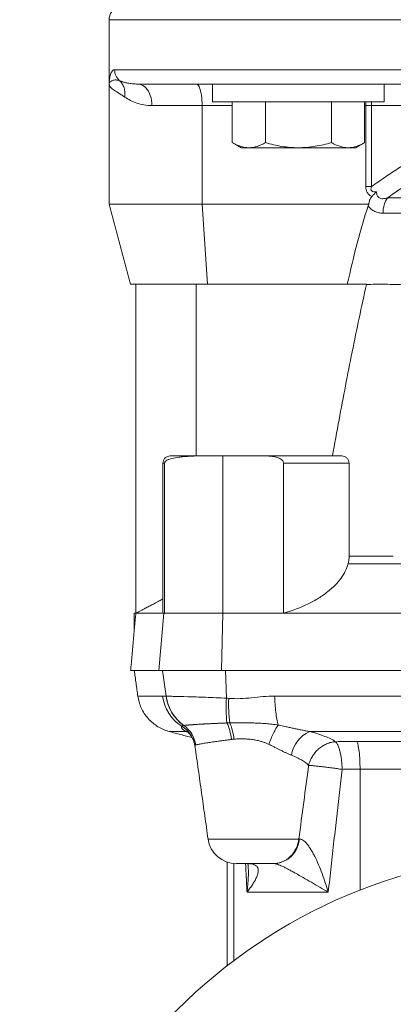
# Model space of a CAD drawing. Units: millimetres. Extents: x 8 to 290, y 7 to 203.
# Drawn here: x 208 to 217, y 116 to 139 of the extents above; entities that cross this region are included whole.
import ezdxf

# ---------------------------------------------------------------- set-up
doc = ezdxf.new("R2010")
doc.units = ezdxf.units.MM

msp = doc.modelspace()

# ---------------------------------------------------------------- linework, layer by layer
at = {"color": 7, "linetype": 'Continuous', "lineweight": 15}
for p, q in [((210.09, 138.835), (219.674, 138.835)), ((219.674, 137.669), (210.217, 137.669)), ((212.5, 137.335), (214.378, 137.335)), ((211.086, 136.835), (212.252, 136.835)), ((212.252, 136.835), (212.252, 134.535)), ((212.252, 136.835), (212.957, 136.835)), ((212.496, 136.919), (216.496, 136.919)), ((212.957, 136.919), (212.957, 135.971)), ((213.727, 136.919), (213.727, 135.971)), ((215.266, 136.919), (215.266, 135.971)), ((216.036, 136.919), (216.036, 135.971)), ((216.036, 136.835), (216.067, 136.835)), ((216.196, 136.835), (216.067, 136.835)), ((216.067, 136.835), (216.067, 134.946)), ((216.196, 136.919), (216.196, 136.835)), ((216.196, 136.835), (218.413, 136.835)), ((216.196, 136.835), (216.196, 134.946)), ((213.163, 135.852), (213.342, 135.852)), ((213.342, 135.852), (214.496, 135.852)), ((214.496, 135.852), (215.651, 135.852)), ((215.651, 135.852), (215.83, 135.852)), ((216.196, 134.946), (216.067, 134.946)), ((210.09, 134.535), (212.252, 134.535)), ((216.133, 134.535), (212.252, 134.535)), ((212.252, 134.535), (212.381, 132.669)), ((220.507, 134.681), (216.568, 134.681)), ((216.466, 134.327), (220.507, 134.327)), ((212.381, 132.669), (210.59, 132.669)), ((210.71, 125.002), (210.71, 132.669)), ((212.114, 132.669), (212.114, 128.669)), ((212.845, 132.669), (212.381, 132.669)), ((216.08, 132.669), (212.845, 132.669)), ((211.34, 128.502), (211.381, 128.502)), ((211.381, 125.002), (211.381, 128.502)), ((212.211, 128.669), (212.733, 128.669)), ((212.733, 125.002), (212.733, 128.669)), ((212.733, 128.669), (213.752, 128.669)), ((214.149, 128.502), (215.674, 128.502)), ((214.149, 128.502), (214.149, 125.002)), ((215.651, 126.157), (218.219, 126.157)), ((210.674, 125.002), (210.71, 125.002)), ((210.71, 125.002), (211.36, 125.002)), ((211.36, 125.002), (211.246, 123.669)), ((211.366, 125.005), (211.36, 125.002)), ((211.36, 125.002), (211.381, 125.002)), ((211.381, 125.002), (212.733, 125.002)), ((212.704, 123.669), (212.733, 125.002)), ((212.733, 125.002), (214.149, 125.002)), ((214.149, 125.002), (226.865, 125.002)), ((211.246, 123.669), (210.59, 123.669)), ((212.704, 123.669), (211.246, 123.669)), ((211.335, 123.669), (211.417, 123.07)), ((212.799, 123.669), (212.704, 123.669)), ((228.215, 123.669), (212.799, 123.669)), ((212.821, 123.024), (212.799, 123.669)), ((211.334, 123.074), (210.757, 123.074)), ((227.072, 123.074), (213.942, 123.074)), ((211.489, 122.247), (211.882, 122.247)), ((211.912, 122.239), (211.882, 122.247)), ((214.758, 122.247), (226.256, 122.247)), ((212.077, 121.963), (212.089, 121.898)), ((225.16, 122.017), (215.854, 122.017)), ((225.083, 121.373), (215.93, 121.373)), ((215.93, 118.551), (215.93, 121.373)), ((214.507, 119.742), (212.392, 119.742)), ((212.996, 119.171), (212.996, 116.91)), ((213.299, 118.502), (215.191, 118.502))]:
    msp.add_line(p, q, dxfattribs=at)
at = {"color": 7, "linetype": 'Continuous', "lineweight": 15, "flags": 128}
for points in [[(211.086, 136.835), (211.084, 136.895), (211.077, 136.955), (211.065, 137.012), (211.048, 137.068), (211.028, 137.119), (211.003, 137.167), (210.975, 137.209), (210.944, 137.247), (210.91, 137.278), (210.874, 137.303), (210.836, 137.321), (210.797, 137.332), (210.757, 137.335)], [(212.123, 137.335), (212.138, 137.332), (212.154, 137.321), (212.168, 137.303), (212.183, 137.278), (212.196, 137.247), (212.208, 137.209), (212.219, 137.167), (212.229, 137.119), (212.237, 137.068), (212.244, 137.012), (212.248, 136.955), (212.251, 136.895), (212.252, 136.835)], [(216.067, 136.835), (216.066, 136.895), (216.065, 136.919)]]:
    msp.add_lwpolyline(points, dxfattribs=at)
at = {"color": 7, "linetype": 'Continuous', "lineweight": 15}
msp.add_circle((220.507, 106.919), 12.5, dxfattribs=at)
for centre, radius, start, end in [((212.327, 123.207), 1.002, 187.6444, 236.8235), ((212.41, 123.201), 1.002, 187.5082, 234.2483), ((215.754, 122.79), 2.942, 175.4282, 186.6829), ((215.836, 122.879), 2.966, 177.2807, 188.3283), ((211.441, 121.808), 0.654, 13.7365, 58.9952), ((211.439, 121.838), 0.672, 8.1646, 54.9156), ((211.44, 121.839), 0.672, 8.1563, 54.8592), ((211.621, 121.933), 1.38, 5.6714, 21.9838), ((215.052, 121.581), 0.728, 113.8127, 170.9339), ((213.052, 119.835), 0.667, 188, 270), ((213.902, 119.785), 0.617, 273.2529, 356.0983)]:
    msp.add_arc(centre, radius, start, end, dxfattribs=at)
msp.add_ellipse((220.507, 116.405), major_axis=(-1.617, 21.766), ratio=0.257492, start_param=0.570606, end_param=0.708047, dxfattribs=at)
for points, knots in [([(210.424, 139.169), (210.398, 139.167), (210.349, 139.164), (210.292, 139.143), (210.253, 139.122), (210.228, 139.105), (210.2, 139.084), (210.167, 139.051), (210.129, 138.997), (210.104, 138.937), (210.092, 138.881), (210.091, 138.851), (210.09, 138.835)], [0, 0, 0, 0, 0.148521, 0.275917, 0.345839, 0.402311, 0.449925, 0.545267, 0.672235, 0.826503, 0.911576, 1, 1, 1, 1]), ([(210.217, 137.669), (210.214, 137.668), (210.208, 137.668), (210.198, 137.666), (210.185, 137.66), (210.172, 137.65), (210.156, 137.632), (210.138, 137.603), (210.12, 137.559), (210.107, 137.508), (210.097, 137.453), (210.091, 137.395), (210.091, 137.355), (210.09, 137.335)], [0, 0, 0, 0, 0.027067, 0.068855, 0.125283, 0.192483, 0.249915, 0.374523, 0.499438, 0.624668, 0.749782, 0.874858, 1, 1, 1, 1]), ([(210.217, 137.669), (210.217, 137.625), (210.225, 137.578), (210.264, 137.489), (210.295, 137.447), (210.333, 137.414)], [0, 0, 0, 0, 0.5, 0.5, 1, 1, 1, 1]), ([(210.09, 137.335), (210.09, 137.339), (210.091, 137.345), (210.093, 137.354), (210.096, 137.362), (210.1, 137.368), (210.103, 137.373), (210.111, 137.383), (210.126, 137.397), (210.153, 137.412), (210.187, 137.424), (210.225, 137.431), (210.266, 137.43), (210.3, 137.425), (210.323, 137.417), (210.333, 137.414)], [0, 0, 0, 0, 0.059157, 0.111298, 0.156454, 0.194634, 0.225855, 0.250138, 0.381513, 0.500108, 0.612448, 0.749961, 0.845849, 0.929041, 1, 1, 1, 1]), ([(210.09, 137.335), (210.09, 137.33), (210.091, 137.325), (210.093, 137.315), (210.094, 137.31), (210.1, 137.294), (210.106, 137.284), (210.129, 137.252), (210.153, 137.23), (210.215, 137.184), (210.253, 137.159), (210.32, 137.117), (210.344, 137.103), (210.396, 137.07), (210.423, 137.052), (210.452, 137.032)], [0, 0, 0, 0, 0.0625, 0.0625, 0.125, 0.125, 0.25, 0.25, 0.5, 0.5, 0.75, 0.75, 0.875, 0.875, 1, 1, 1, 1]), ([(210.333, 137.414), (210.342, 137.41), (210.359, 137.404), (210.385, 137.394), (210.411, 137.386), (210.438, 137.378), (210.465, 137.371), (210.491, 137.364), (210.527, 137.357), (210.573, 137.349), (210.632, 137.341), (210.692, 137.336), (210.736, 137.336), (210.757, 137.335)], [0, 0, 0, 0, 0.079529, 0.15641, 0.230623, 0.302147, 0.370965, 0.437061, 0.500422, 0.629684, 0.750043, 0.880144, 1, 1, 1, 1]), ([(210.452, 137.032), (210.457, 137.068), (210.459, 137.104), (210.454, 137.176), (210.447, 137.212), (210.426, 137.279), (210.412, 137.31), (210.377, 137.367), (210.356, 137.392), (210.333, 137.414)], [0, 0, 0, 0, 0.25, 0.25, 0.5, 0.5, 0.75, 0.75, 1, 1, 1, 1]), ([(210.757, 137.335), (210.919, 137.335), (211.143, 137.335), (211.725, 137.335), (212.082, 137.335), (212.5, 137.335)], [0, 0, 0, 0, 0.5, 0.5, 1, 1, 1, 1]), ([(214.378, 137.335), (214.834, 137.335), (215.32, 137.335), (216.325, 137.335), (216.846, 137.335), (217.897, 137.335), (218.429, 137.335), (219.481, 137.335), (220.001, 137.335), (220.507, 137.335)], [0, 0, 0, 0, 0.25, 0.25, 0.5, 0.5, 0.75, 0.75, 1, 1, 1, 1]), ([(210.452, 137.032), (210.492, 137.004), (210.536, 136.978), (210.629, 136.931), (210.679, 136.91), (210.838, 136.857), (210.956, 136.835), (211.086, 136.835)], [0, 0, 0, 0, 0.25, 0.25, 0.5, 0.5, 1, 1, 1, 1]), ([(216.196, 134.946), (216.25, 134.984), (216.357, 135.058), (216.516, 135.167), (216.672, 135.272), (216.826, 135.372), (216.978, 135.469), (217.126, 135.561), (217.319, 135.677), (217.554, 135.814), (217.807, 135.951), (218.029, 136.064), (218.222, 136.157), (218.35, 136.214), (218.413, 136.242)], [0, 0, 0, 0, 0.076721, 0.151688, 0.224908, 0.296389, 0.366139, 0.434167, 0.500481, 0.628335, 0.750608, 0.836224, 0.919339, 1, 1, 1, 1]), ([(213.342, 135.852), (213.309, 135.852), (213.276, 135.855), (213.211, 135.866), (213.179, 135.874), (213.083, 135.905), (213.02, 135.935), (212.957, 135.971)], [0, 0, 0, 0, 0.25, 0.25, 0.5, 0.5, 1, 1, 1, 1]), ([(213.727, 135.971), (213.664, 135.935), (213.6, 135.905), (213.472, 135.863), (213.407, 135.852), (213.342, 135.852)], [0, 0, 0, 0, 0.5, 0.5, 1, 1, 1, 1]), ([(213.727, 135.971), (213.852, 135.935), (213.98, 135.904), (214.237, 135.863), (214.366, 135.852), (214.496, 135.852)], [0, 0, 0, 0, 0.5, 0.5, 1, 1, 1, 1]), ([(214.496, 135.852), (214.562, 135.852), (214.627, 135.855), (214.758, 135.866), (214.823, 135.874), (215.016, 135.905), (215.142, 135.935), (215.266, 135.971)], [0, 0, 0, 0, 0.25, 0.25, 0.5, 0.5, 1, 1, 1, 1]), ([(215.651, 135.852), (215.619, 135.852), (215.586, 135.855), (215.521, 135.866), (215.489, 135.874), (215.392, 135.905), (215.329, 135.935), (215.266, 135.971)], [0, 0, 0, 0, 0.25, 0.25, 0.5, 0.5, 1, 1, 1, 1]), ([(216.036, 135.971), (215.973, 135.935), (215.91, 135.905), (215.782, 135.863), (215.717, 135.852), (215.651, 135.852)], [0, 0, 0, 0, 0.5, 0.5, 1, 1, 1, 1]), ([(216.568, 134.681), (216.728, 134.796), (216.89, 134.908), (217.216, 135.127), (217.382, 135.233), (217.882, 135.541), (218.22, 135.728), (218.567, 135.888)], [0, 0, 0, 0, 0.25, 0.25, 0.5, 0.5, 1, 1, 1, 1]), ([(216.067, 134.946), (216.067, 134.922), (216.069, 134.898), (216.079, 134.851), (216.088, 134.828), (216.111, 134.787), (216.127, 134.768), (216.162, 134.737), (216.183, 134.724), (216.204, 134.714)], [0, 0, 0, 0, 0.25, 0.25, 0.5, 0.5, 0.75, 0.75, 1, 1, 1, 1]), ([(216.313, 134.825), (216.29, 134.823), (216.269, 134.822), (216.23, 134.828), (216.214, 134.834), (216.191, 134.855), (216.186, 134.87), (216.184, 134.906), (216.189, 134.925), (216.196, 134.946)], [0, 0, 0, 0, 0.25, 0.25, 0.5, 0.5, 0.75, 0.75, 1, 1, 1, 1]), ([(216.204, 134.714), (216.182, 134.69), (216.166, 134.661), (216.143, 134.599), (216.137, 134.567), (216.133, 134.535)], [0, 0, 0, 0, 0.5, 0.5, 1, 1, 1, 1]), ([(216.204, 134.714), (216.21, 134.721), (216.222, 134.733), (216.24, 134.752), (216.261, 134.774), (216.285, 134.798), (216.304, 134.816), (216.313, 134.825)], [0, 0, 0, 0, 0.172129, 0.338651, 0.500064, 0.748736, 1, 1, 1, 1]), ([(216.568, 134.681), (216.53, 134.67), (216.494, 134.664), (216.43, 134.662), (216.403, 134.668), (216.358, 134.693), (216.341, 134.712), (216.319, 134.761), (216.314, 134.792), (216.313, 134.825)], [0, 0, 0, 0, 0.25, 0.25, 0.5, 0.5, 0.75, 0.75, 1, 1, 1, 1]), ([(216.119, 134.498), (216.14, 134.469), (216.165, 134.442), (216.217, 134.399), (216.245, 134.381), (216.305, 134.353), (216.336, 134.343), (216.4, 134.33), (216.433, 134.327), (216.466, 134.327)], [0, 0, 0, 0, 0.25, 0.25, 0.5, 0.5, 0.75, 0.75, 1, 1, 1, 1]), ([(216.568, 134.681), (216.536, 134.636), (216.51, 134.58), (216.475, 134.458), (216.466, 134.391), (216.466, 134.327)], [0, 0, 0, 0, 0.5, 0.5, 1, 1, 1, 1]), ([(216.08, 132.668), (216.022, 132.407), (215.908, 131.883), (215.746, 131.094), (215.591, 130.304), (215.437, 129.496), (215.339, 128.95), (215.289, 128.669)], [0, 0, 0, 0, 0.1974235, 0.3948485, 0.5923443, 0.7898413, 1, 1, 1, 1]), ([(224.934, 132.668), (224.796, 132.668), (224.651, 132.669), (224.347, 132.668), (224.187, 132.668), (223.854, 132.669), (223.68, 132.669), (223.408, 132.668), (223.316, 132.668), (223.13, 132.668), (223.036, 132.668), (222.751, 132.669), (222.557, 132.669), (222.161, 132.668), (221.959, 132.669), (221.65, 132.669), (221.546, 132.669), (221.338, 132.668), (221.234, 132.668), (220.922, 132.668), (220.714, 132.669), (220.296, 132.669), (220.088, 132.668), (219.774, 132.668), (219.669, 132.668), (219.461, 132.669), (219.358, 132.669), (219.051, 132.669), (218.849, 132.668), (218.454, 132.669), (218.26, 132.669), (217.878, 132.668), (217.69, 132.668), (217.33, 132.669), (217.157, 132.669), (216.826, 132.668), (216.667, 132.668), (216.362, 132.669), (216.217, 132.668), (216.08, 132.668)], [0, 0, 0, 0, 0.0625, 0.0625, 0.125, 0.125, 0.1875, 0.1875, 0.21875, 0.21875, 0.25, 0.25, 0.3125, 0.3125, 0.375, 0.375, 0.40625, 0.40625, 0.4375, 0.4375, 0.5, 0.5, 0.5625, 0.5625, 0.59375, 0.59375, 0.625, 0.625, 0.6875, 0.6875, 0.75, 0.75, 0.8125, 0.8125, 0.875, 0.875, 0.9375, 0.9375, 1, 1, 1, 1]), ([(211.507, 128.669), (211.487, 128.669), (211.466, 128.665), (211.425, 128.649), (211.405, 128.636), (211.373, 128.603), (211.36, 128.584), (211.344, 128.543), (211.34, 128.522), (211.34, 128.502)], [0, 0, 0, 0, 0.25, 0.25, 0.5, 0.5, 0.75, 0.75, 1, 1, 1, 1]), ([(211.381, 128.502), (211.381, 128.506), (211.381, 128.509), (211.383, 128.515), (211.383, 128.518), (211.386, 128.524), (211.388, 128.527), (211.394, 128.537), (211.398, 128.541), (211.411, 128.554), (211.421, 128.561), (211.451, 128.579), (211.475, 128.588), (211.552, 128.613), (211.613, 128.626), (211.72, 128.641), (211.758, 128.646), (211.838, 128.654), (211.881, 128.657), (212.012, 128.666), (212.108, 128.669), (212.211, 128.669)], [0, 0, 0, 0, 0.007813, 0.007813, 0.015625, 0.015625, 0.03125, 0.03125, 0.0625, 0.0625, 0.125, 0.125, 0.25, 0.25, 0.5, 0.5, 0.625, 0.625, 0.75, 0.75, 1, 1, 1, 1]), ([(211.507, 128.669), (211.507, 128.669), (211.507, 128.669), (211.51, 128.669), (211.513, 128.669), (211.518, 128.669), (211.524, 128.669), (211.532, 128.669), (211.542, 128.669), (211.556, 128.669), (211.578, 128.669), (211.609, 128.669), (211.647, 128.669), (211.69, 128.669), (211.739, 128.669), (211.793, 128.669), (211.852, 128.669), (211.916, 128.669), (211.983, 128.669), (212.055, 128.669), (212.13, 128.669), (212.184, 128.669), (212.211, 128.669)], [0, 0, 0, 0, 0.030951, 0.061835, 0.092672, 0.123487, 0.154299, 0.185132, 0.216008, 0.246949, 0.309957, 0.373018, 0.436415, 0.499866, 0.563273, 0.626733, 0.689769, 0.752858, 0.814703, 0.876391, 0.938097, 1, 1, 1, 1]), ([(213.752, 128.669), (213.79, 128.669), (213.829, 128.667), (213.905, 128.659), (213.943, 128.653), (213.999, 128.638), (214.017, 128.632), (214.053, 128.617), (214.07, 128.608), (214.103, 128.586), (214.118, 128.573), (214.141, 128.541), (214.149, 128.522), (214.149, 128.502)], [0, 0, 0, 0, 0.25, 0.25, 0.5, 0.5, 0.625, 0.625, 0.75, 0.75, 0.875, 0.875, 1, 1, 1, 1]), ([(215.507, 128.669), (215.507, 128.669), (215.498, 128.669), (215.458, 128.669), (215.428, 128.669), (215.344, 128.669), (215.291, 128.669), (215.164, 128.669), (215.09, 128.669), (214.922, 128.669), (214.83, 128.669), (214.632, 128.669), (214.526, 128.669), (214.309, 128.669), (214.197, 128.669), (213.973, 128.669), (213.861, 128.669), (213.752, 128.669)], [0, 0, 0, 0, 0.125, 0.125, 0.25, 0.25, 0.375, 0.375, 0.5, 0.5, 0.625, 0.625, 0.75, 0.75, 0.875, 0.875, 1, 1, 1, 1]), ([(215.507, 128.669), (215.527, 128.669), (215.548, 128.665), (215.589, 128.649), (215.608, 128.636), (215.641, 128.603), (215.654, 128.584), (215.67, 128.543), (215.674, 128.522), (215.674, 128.502)], [0, 0, 0, 0, 0.25, 0.25, 0.5, 0.5, 0.75, 0.75, 1, 1, 1, 1]), ([(216.705, 126.335), (216.527, 126.335), (216.183, 126.335), (215.84, 126.335), (215.674, 126.335)], [0, 0, 0, 0, 0.514829, 1, 1, 1, 1]), ([(214.149, 125.002), (214.358, 125.063), (214.548, 125.137), (214.764, 125.243), (214.807, 125.265), (214.888, 125.31), (214.927, 125.333), (215.041, 125.403), (215.111, 125.452), (215.239, 125.553), (215.298, 125.605), (215.402, 125.712), (215.448, 125.766), (215.527, 125.875), (215.561, 125.931), (215.615, 126.043), (215.636, 126.1), (215.651, 126.157)], [0, 0, 0, 0, 0.25, 0.25, 0.3125, 0.3125, 0.375, 0.375, 0.5, 0.5, 0.625, 0.625, 0.75, 0.75, 0.875, 0.875, 1, 1, 1, 1]), ([(210.71, 125.002), (210.722, 125.008), (210.747, 125.021), (210.802, 125.051), (210.87, 125.086), (210.95, 125.129), (211.041, 125.177), (211.144, 125.232), (211.243, 125.285), (211.312, 125.323), (211.34, 125.338)], [0, 0, 0, 0, 0.129955, 0.260408, 0.390894, 0.520894, 0.650438, 0.780392, 0.910385, 1, 1, 1, 1]), ([(210.674, 124.621), (210.674, 124.621), (210.674, 124.625), (210.675, 124.64), (210.676, 124.651), (210.679, 124.677), (210.68, 124.692), (210.683, 124.724), (210.685, 124.742), (210.69, 124.796), (210.694, 124.835), (210.702, 124.917), (210.706, 124.959), (210.71, 125.002)], [0, 0, 0, 0, 0.125, 0.125, 0.25, 0.25, 0.375, 0.375, 0.5, 0.5, 0.75, 0.75, 1, 1, 1, 1]), ([(211.366, 125.005), (211.368, 125.005), (211.373, 125.004), (211.378, 125.002), (211.381, 125.002)], [0, 0, 0, 0, 0.498986, 1, 1, 1, 1]), ([(211.489, 122.247), (211.4, 122.271), (211.31, 122.308), (211.143, 122.411), (211.065, 122.475), (210.932, 122.626), (210.877, 122.711), (210.796, 122.89), (210.77, 122.983), (210.757, 123.074)], [0, 0, 0, 0, 0.25, 0.25, 0.5, 0.5, 0.75, 0.75, 1, 1, 1, 1]), ([(212.821, 123.024), (212.736, 123.029), (212.653, 123.032), (212.49, 123.039), (212.411, 123.043), (212.26, 123.048), (212.188, 123.051), (212.049, 123.055), (211.983, 123.057), (211.797, 123.062), (211.693, 123.065), (211.566, 123.067), (211.529, 123.068), (211.466, 123.069), (211.44, 123.07), (211.42, 123.07)], [0, 0, 0, 0, 0.125, 0.125, 0.25, 0.25, 0.375, 0.375, 0.5, 0.5, 0.75, 0.75, 0.875, 0.875, 1, 1, 1, 1]), ([(211.42, 123.07), (211.429, 123.006), (211.444, 122.941), (211.488, 122.813), (211.516, 122.75), (211.586, 122.631), (211.628, 122.575), (211.721, 122.473), (211.772, 122.428), (211.827, 122.389)], [0, 0, 0, 0, 0.25, 0.25, 0.5, 0.5, 0.75, 0.75, 1, 1, 1, 1]), ([(213.942, 123.074), (213.852, 123.074), (213.763, 123.069), (213.584, 123.054), (213.495, 123.044), (213.317, 123.025), (213.228, 123.017), (213.05, 123.011), (212.962, 123.014), (212.873, 123.02)], [0, 0, 0, 0, 0.25, 0.25, 0.5, 0.5, 0.75, 0.75, 1, 1, 1, 1]), ([(214.027, 122.399), (214.015, 122.439), (214.004, 122.485), (213.985, 122.586), (213.976, 122.642), (213.962, 122.76), (213.956, 122.822), (213.947, 122.947), (213.944, 123.011), (213.942, 123.074)], [0, 0, 0, 0, 0.25, 0.25, 0.5, 0.5, 0.75, 0.75, 1, 1, 1, 1]), ([(211.882, 122.247), (211.877, 122.249), (211.867, 122.254), (211.852, 122.261), (211.839, 122.269), (211.823, 122.279), (211.806, 122.293), (211.791, 122.309), (211.78, 122.326), (211.774, 122.342), (211.773, 122.356), (211.777, 122.365), (211.778, 122.369)], [0, 0, 0, 0, 0.058647, 0.117764, 0.177373, 0.237495, 0.359502, 0.4822, 0.609808, 0.736939, 0.86907, 1, 1, 1, 1]), ([(211.778, 122.369), (211.78, 122.37), (211.783, 122.374), (211.789, 122.378), (211.797, 122.383), (211.808, 122.386), (211.82, 122.388), (211.825, 122.388)], [0, 0, 0, 0, 0.167223, 0.334183, 0.500002, 0.750284, 1, 1, 1, 1]), ([(211.827, 122.389), (211.83, 122.389), (211.836, 122.39), (211.848, 122.391), (211.861, 122.392), (211.875, 122.394), (211.891, 122.395), (211.908, 122.397), (211.926, 122.398), (211.945, 122.4), (211.965, 122.401), (211.986, 122.403), (212.008, 122.405), (212.031, 122.406), (212.055, 122.408), (212.079, 122.41), (212.104, 122.411), (212.13, 122.413), (212.157, 122.414), (212.184, 122.416), (212.212, 122.418), (212.24, 122.419), (212.268, 122.421), (212.297, 122.423), (212.326, 122.424), (212.356, 122.426), (212.385, 122.427), (212.415, 122.429), (212.444, 122.43), (212.474, 122.432), (212.504, 122.433), (212.534, 122.435), (212.565, 122.436), (212.595, 122.437), (212.625, 122.439), (212.655, 122.44), (212.685, 122.441), (212.715, 122.443), (212.744, 122.444), (212.773, 122.445), (212.802, 122.446), (212.822, 122.447), (212.831, 122.447)], [0, 0, 0, 0, 0.0310032, 0.0616778, 0.0920609, 0.1221877, 0.1520912, 0.1818039, 0.2112437, 0.2402342, 0.2688063, 0.2969936, 0.324827, 0.3523352, 0.3795447, 0.4064803, 0.4331656, 0.4596277, 0.4858752, 0.5118768, 0.5375611, 0.5629295, 0.587906, 0.612481, 0.6366764, 0.6605122, 0.6840064, 0.7071757, 0.730035, 0.7525982, 0.7748779, 0.7968856, 0.8186318, 0.8401264, 0.8613756, 0.8822828, 0.9028032, 0.9229494, 0.9427325, 0.9621627, 0.9812492, 1, 1, 1, 1]), ([(212.831, 122.447), (212.843, 122.448), (212.866, 122.448), (212.889, 122.449), (212.901, 122.449)], [0, 0, 0, 0, 0.5000242, 1, 1, 1, 1]), ([(212.831, 122.447), (212.856, 122.397), (212.878, 122.337), (212.915, 122.205), (212.929, 122.134), (212.938, 122.063)], [0, 0, 0, 0, 0.5, 0.5, 1, 1, 1, 1]), ([(212.901, 122.449), (212.919, 122.45), (212.955, 122.451), (213.01, 122.451), (213.065, 122.452), (213.121, 122.452), (213.204, 122.452), (213.315, 122.45), (213.456, 122.447), (213.598, 122.441), (213.716, 122.433), (213.812, 122.425), (213.883, 122.418), (213.955, 122.41), (214.002, 122.403), (214.027, 122.399)], [0, 0, 0, 0, 0.049856, 0.100046, 0.150321, 0.200432, 0.250124, 0.373564, 0.498776, 0.621362, 0.748855, 0.810218, 0.874421, 0.934406, 1, 1, 1, 1]), ([(214.027, 122.399), (214.009, 122.376), (213.991, 122.348), (213.953, 122.283), (213.933, 122.247), (213.895, 122.168), (213.876, 122.126), (213.84, 122.039), (213.823, 121.994), (213.807, 121.949)], [0, 0, 0, 0, 0.25, 0.25, 0.5, 0.5, 0.75, 0.75, 1, 1, 1, 1]), ([(214.027, 122.399), (214.048, 122.395), (214.09, 122.386), (214.152, 122.372), (214.225, 122.357), (214.307, 122.338), (214.399, 122.318), (214.49, 122.299), (214.581, 122.28), (214.671, 122.262), (214.729, 122.252), (214.758, 122.247)], [0, 0, 0, 0, 0.083518, 0.166867, 0.25007, 0.375588, 0.499196, 0.625733, 0.748823, 0.876839, 1, 1, 1, 1]), ([(211.911, 122.24), (211.911, 122.24), (211.911, 122.24), (211.913, 122.239), (211.915, 122.237), (211.919, 122.235), (211.923, 122.231), (211.929, 122.226), (211.939, 122.217), (211.954, 122.202), (211.972, 122.181), (211.993, 122.154), (212.015, 122.12), (212.035, 122.084), (212.051, 122.046), (212.066, 122.005), (212.073, 121.978), (212.077, 121.963)], [0, 0, 0, 0, 0.047042, 0.094997, 0.143375, 0.193521, 0.245397, 0.298968, 0.366005, 0.43999, 0.520705, 0.600119, 0.661862, 0.728359, 0.807142, 0.897925, 1, 1, 1, 1]), ([(212.995, 122.069), (212.985, 122.068), (212.966, 122.066), (212.947, 122.064), (212.938, 122.063)], [0, 0, 0, 0, 0.501504, 1, 1, 1, 1]), ([(213.807, 121.949), (213.797, 121.954), (213.777, 121.964), (213.746, 121.977), (213.714, 121.989), (213.68, 122.001), (213.645, 122.012), (213.588, 122.028), (213.507, 122.047), (213.403, 122.063), (213.298, 122.074), (213.206, 122.078), (213.126, 122.078), (213.06, 122.075), (213.016, 122.071), (212.995, 122.069)], [0, 0, 0, 0, 0.040015, 0.080954, 0.12286, 0.165773, 0.20973, 0.254765, 0.377477, 0.503938, 0.627445, 0.752168, 0.835085, 0.917663, 1, 1, 1, 1]), ([(215.361, 122.01), (215.296, 122.054), (215.213, 122.095), (215.06, 122.155), (215.005, 122.175), (214.887, 122.212), (214.825, 122.23), (214.758, 122.247)], [0, 0, 0, 0, 0.5, 0.5, 0.75, 0.75, 1, 1, 1, 1]), ([(212.104, 121.934), (212.098, 121.931), (212.087, 121.925), (212.089, 121.909), (212.089, 121.902)], [0, 0, 0, 0, 0.553385, 1, 1, 1, 1]), ([(212.938, 122.063), (212.923, 122.061), (212.893, 122.057), (212.849, 122.051), (212.808, 122.046), (212.77, 122.041), (212.733, 122.036), (212.699, 122.032), (212.666, 122.027), (212.597, 122.018), (212.499, 122.004), (212.397, 121.989), (212.323, 121.977), (212.268, 121.968), (212.22, 121.96), (212.181, 121.952), (212.148, 121.945), (212.123, 121.939), (212.111, 121.936), (212.105, 121.934)], [0, 0, 0, 0, 0.035704, 0.070144, 0.103322, 0.135239, 0.165897, 0.195299, 0.223446, 0.250339, 0.380671, 0.500724, 0.577107, 0.651786, 0.724771, 0.796075, 0.865707, 0.933679, 1, 1, 1, 1]), ([(214.333, 121.696), (214.324, 121.7), (214.304, 121.707), (214.274, 121.72), (214.243, 121.734), (214.201, 121.752), (214.148, 121.778), (214.061, 121.821), (213.971, 121.867), (213.888, 121.909), (213.841, 121.933), (213.817, 121.944), (213.807, 121.949)], [0, 0, 0, 0, 0.0591134, 0.1200545, 0.1828578, 0.2475559, 0.3667492, 0.4963832, 0.7467898, 0.8729963, 0.9461757, 1, 1, 1, 1]), ([(215.361, 122.01), (215.352, 122.01), (215.334, 122.008), (215.299, 122.004), (215.238, 121.992), (215.152, 121.963), (215.053, 121.911), (214.963, 121.844), (214.884, 121.762), (214.828, 121.684), (214.791, 121.618), (214.767, 121.565), (214.748, 121.513), (214.738, 121.477), (214.734, 121.459)], [0, 0, 0, 0, 0.031274, 0.062549, 0.125084, 0.250039, 0.374995, 0.49995, 0.624906, 0.749861, 0.815184, 0.874931, 0.939879, 1, 1, 1, 1]), ([(215.514, 121.366), (215.514, 121.377), (215.513, 121.397), (215.512, 121.428), (215.51, 121.459), (215.507, 121.49), (215.505, 121.52), (215.502, 121.551), (215.496, 121.605), (215.485, 121.682), (215.466, 121.773), (215.444, 121.854), (215.423, 121.911), (215.404, 121.95), (215.39, 121.974), (215.376, 121.995), (215.366, 122.005), (215.361, 122.01)], [0, 0, 0, 0, 0.035279, 0.07069, 0.106246, 0.141957, 0.177835, 0.213893, 0.250141, 0.372662, 0.500024, 0.62036, 0.749907, 0.810425, 0.874954, 0.934029, 1, 1, 1, 1]), ([(215.854, 122.017), (215.864, 122), (215.874, 121.971), (215.893, 121.891), (215.902, 121.839), (215.916, 121.719), (215.922, 121.652), (215.929, 121.512), (215.93, 121.441), (215.93, 121.373)], [0, 0, 0, 0, 0.25, 0.25, 0.5, 0.5, 0.75, 0.75, 1, 1, 1, 1]), ([(214.333, 121.696), (214.378, 121.679), (214.42, 121.661), (214.499, 121.624), (214.536, 121.604), (214.637, 121.544), (214.692, 121.502), (214.734, 121.459)], [0, 0, 0, 0, 0.25, 0.25, 0.5, 0.5, 1, 1, 1, 1]), ([(214.734, 121.459), (214.738, 121.459), (214.745, 121.458), (214.759, 121.458), (214.775, 121.456), (214.796, 121.455), (214.827, 121.452), (214.88, 121.447), (214.956, 121.439), (215.053, 121.428), (215.139, 121.418), (215.214, 121.408), (215.278, 121.4), (215.342, 121.391), (215.401, 121.383), (215.459, 121.374), (215.497, 121.369), (215.514, 121.366)], [0, 0, 0, 0, 0.027659, 0.057723, 0.090192, 0.125068, 0.18376, 0.250104, 0.37502, 0.499936, 0.607044, 0.668288, 0.749926, 0.812446, 0.874963, 0.9427, 1, 1, 1, 1]), ([(215.514, 121.366), (215.493, 121.186), (215.451, 120.821), (215.388, 120.265), (215.323, 119.692), (215.257, 119.102), (215.213, 118.704), (215.191, 118.502)], [0, 0, 0, 0, 0.188465, 0.382697, 0.582697, 0.788465, 1, 1, 1, 1]), ([(215.93, 121.373), (215.907, 121.373), (215.86, 121.373), (215.79, 121.373), (215.721, 121.372), (215.651, 121.37), (215.582, 121.369), (215.537, 121.367), (215.514, 121.366)], [0, 0, 0, 0, 0.166526, 0.333101, 0.499731, 0.66642, 0.833175, 1, 1, 1, 1]), ([(213.915, 119.169), (213.98, 119.169), (214.05, 119.181), (214.185, 119.235), (214.251, 119.278), (214.363, 119.387), (214.41, 119.453), (214.477, 119.595), (214.498, 119.67), (214.507, 119.742)], [0, 0, 0, 0, 0.25, 0.25, 0.5, 0.5, 0.75, 0.75, 1, 1, 1, 1]), ([(215.191, 118.502), (215.147, 118.65), (215.099, 118.796), (214.994, 119.08), (214.938, 119.214), (214.862, 119.365), (214.847, 119.394), (214.816, 119.45), (214.8, 119.477), (214.768, 119.527), (214.752, 119.551), (214.72, 119.595), (214.704, 119.615), (214.657, 119.67), (214.626, 119.698), (214.568, 119.735), (214.541, 119.744), (214.518, 119.743)], [0, 0, 0, 0, 0.25, 0.25, 0.5, 0.5, 0.5625, 0.5625, 0.625, 0.625, 0.6875, 0.6875, 0.75, 0.75, 0.875, 0.875, 1, 1, 1, 1]), ([(213.052, 119.169), (213.052, 119.169), (213.057, 119.169), (213.08, 119.169), (213.099, 119.169), (213.157, 119.169), (213.195, 119.169), (213.289, 119.169), (213.345, 119.169), (213.462, 119.169), (213.523, 119.169), (213.638, 119.169), (213.69, 119.169), (213.78, 119.169), (213.817, 119.169), (213.876, 119.169), (213.898, 119.169), (213.915, 119.169)], [0, 0, 0, 0, 0.125, 0.125, 0.25, 0.25, 0.375, 0.375, 0.5, 0.5, 0.625, 0.625, 0.75, 0.75, 0.875, 0.875, 1, 1, 1, 1]), ([(213.299, 118.502), (213.322, 118.533), (213.369, 118.595), (213.431, 118.687), (213.486, 118.777), (213.529, 118.862), (213.554, 118.934), (213.563, 118.991), (213.562, 119.035), (213.55, 119.073), (213.528, 119.107), (213.493, 119.134), (213.447, 119.154), (213.402, 119.165), (213.371, 119.166), (213.362, 119.166)], [0, 0, 0, 0, 0.127791, 0.253669, 0.375514, 0.491098, 0.600073, 0.663821, 0.723582, 0.779941, 0.832968, 0.882927, 0.931523, 0.979314, 1, 1, 1, 1]), ([(213.326, 119.083), (213.328, 119.063), (213.333, 118.987), (213.33, 118.852), (213.32, 118.678), (213.306, 118.561), (213.299, 118.502)], [0, 0, 0, 0, 0.1076584, 0.4006724, 0.6991451, 1, 1, 1, 1]), ([(213.319, 119.169), (213.32, 119.165), (213.322, 119.155), (213.325, 119.132), (213.326, 119.114), (213.327, 119.104)], [0, 0, 0, 0, 0.184296, 0.529438, 1, 1, 1, 1]), ([(213.362, 119.167), (213.365, 119.166), (213.368, 119.165), (213.367, 119.165), (213.367, 119.165)], [0, 0, 0, 0, 0.891569, 1, 1, 1, 1]), ([(213.937, 119.169), (213.954, 119.169), (213.978, 119.163), (214.041, 119.142), (214.078, 119.127), (214.142, 119.097), (214.165, 119.086), (214.213, 119.062), (214.238, 119.049), (214.289, 119.022), (214.316, 119.007), (214.371, 118.977), (214.399, 118.961), (214.544, 118.88), (214.667, 118.809), (214.926, 118.658), (215.059, 118.58), (215.191, 118.502)], [0, 0, 0, 0, 0.125, 0.125, 0.25, 0.25, 0.3125, 0.3125, 0.375, 0.375, 0.4375, 0.4375, 0.5, 0.5, 0.75, 0.75, 1, 1, 1, 1])]:
    msp.add_open_spline(points, degree=3, knots=knots, dxfattribs=at)
for points, degree in [([(210.09, 138.835), (210.09, 137.335)], 1), ([(210.09, 137.335), (210.09, 134.535)], 1), ([(212.496, 137.335), (212.496, 136.919)], 1), ([(216.496, 136.919), (216.496, 137.335)], 1), ([(212.957, 135.971), (213.163, 135.852)], 1), ([(215.83, 135.852), (216.036, 135.971)], 1), ([(210.09, 134.535), (210.59, 132.669)], 1), ([(216.119, 134.498), (216.123, 134.511), (216.127, 134.523), (216.133, 134.535)], 3), ([(210.707, 132.669), (210.707, 125.002)], 1), ([(211.34, 128.502), (211.34, 125.032)], 1), ([(215.674, 126.288), (215.674, 128.502)], 1), ([(215.674, 126.288), (215.674, 126.258), (215.665, 126.214), (215.651, 126.157)], 3), ([(210.674, 125.002), (210.674, 124.621)], 1), ([(211.34, 125.032), (211.34, 125.019), (211.349, 125.01), (211.366, 125.005)], 3), ([(210.674, 124.621), (210.59, 123.669)], 1), ([(210.674, 123.669), (210.757, 123.074)], 1), ([(211.417, 123.07), (211.389, 123.071), (211.36, 123.074), (211.334, 123.074)], 3), ([(211.42, 123.07), (211.419, 123.07), (211.418, 123.07), (211.417, 123.07)], 3), ([(212.873, 123.02), (212.856, 123.021), (212.838, 123.022), (212.821, 123.024)], 3), ([(211.825, 122.388), (211.826, 122.388), (211.826, 122.389), (211.827, 122.389)], 3), ([(211.489, 122.247), (212.023, 122.104)], 1), ([(211.882, 122.247), (211.918, 122.235)], 1), ([(212.077, 121.963), (212.088, 121.913)], 1), ([(212.088, 121.902), (212.392, 119.742)], 1), ([(212.104, 121.934), (212.104, 121.934), (212.105, 121.934), (212.105, 121.934)], 3), ([(215.854, 122.017), (215.686, 122.017), (215.522, 122.015), (215.361, 122.01)], 3), ([(214.734, 121.459), (214.657, 120.887), (214.582, 120.315), (214.507, 119.742)], 3), ([(214.518, 119.743), (214.514, 119.743), (214.51, 119.743), (214.507, 119.742)], 3), ([(212.84, 119.203), (212.84, 116.791)], 1), ([(213.299, 118.502), (213.266, 119.169)], 1), ([(213.325, 119.105), (213.326, 119.083)], 1), ([(213.915, 119.169), (213.922, 119.169), (213.929, 119.169), (213.937, 119.169)], 3)]:
    msp.add_open_spline(points, degree=degree, dxfattribs=at)

doc.saveas('drawing.dxf')
